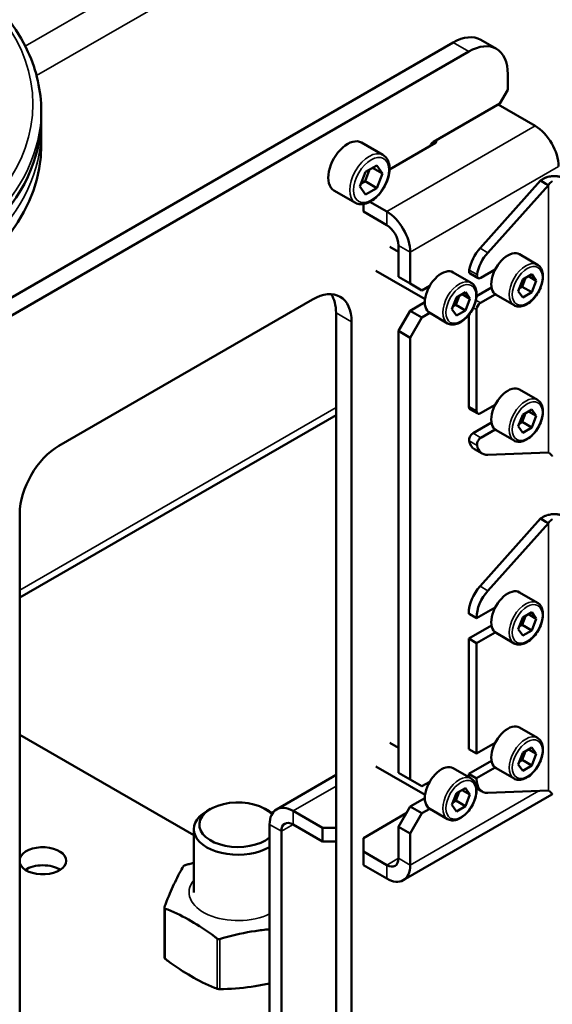
# Model space of a CAD drawing. Units: millimetres. Extents: x 471 to 2190, y 483 to 1751.
# Drawn here: x 1993 to 2089, y 755 to 933 of the extents above; entities that cross this region are included whole.
import ezdxf

# ---------------------------------------------------------------- set-up
doc = ezdxf.new("R2010")
doc.units = ezdxf.units.MM
doc.header["$LTSCALE"] = 5
doc.layers.add('Sichtbar (ISO)', color=7, linetype='Continuous', lineweight=50)
doc.layers.add('Sichtbar schmal (ISO)', color=7, linetype='Continuous', lineweight=35)

msp = doc.modelspace()

# ---------------------------------------------------------------- linework, layer by layer
at = {"layer": 'Sichtbar (ISO)'}
for p, q in [((2071.362, 929.351), (1967.417, 869.339)), ((2076.362, 929.847), (2079.19, 928.214)), ((2074.19, 927.718), (1970.246, 867.706)), ((2081.261, 923.636), (2081.261, 920.778)), ((2079.847, 918.329), (2081.261, 920.778)), ((1996.759, 916.978), (1996.759, 915.59)), ((2079.847, 918.329), (2067.826, 911.388)), ((2079.494, 918.124), (2086.211, 914.246)), ((1996.759, 910.691), (1996.759, 913.304)), ((2054.77, 911.228), (2058.659, 908.982)), ((2068.18, 911.184), (2059.84, 906.369)), ((2055.412, 904.221), (2056.228, 906.325)), ((2057.533, 907.079), (2055.492, 905.9)), ((2056.786, 906.647), (2058.554, 905.627)), ((2058.554, 905.627), (2057.533, 907.079)), ((2055.492, 905.9), (2054.471, 903.27)), ((2057.533, 902.996), (2058.554, 905.627)), ((2049.77, 902.568), (2053.659, 900.322)), ((2054.471, 903.27), (2055.492, 901.818)), ((2054.676, 903.796), (2055.412, 904.221)), ((2055.412, 904.221), (2057.533, 902.996)), ((2055.492, 901.818), (2057.533, 902.996)), ((2076.232, 892.093), (2087.201, 904.332)), ((2077.646, 891.276), (2088.615, 903.516)), ((2087.201, 904.332), (2088.165, 903.776)), ((2088.165, 903.776), (2088.615, 903.516)), ((2055.098, 900.07), (2055.098, 898.733)), ((2056.304, 900.486), (2059.341, 898.733)), ((2055.098, 898.733), (2059.341, 896.283)), ((2059.884, 892.325), (2061.462, 891.413)), ((2061.462, 892.609), (2061.462, 886.894)), ((2063.584, 891.384), (2063.584, 885.669)), ((2083.386, 890.982), (2086.639, 889.104)), ((2057.384, 887.994), (2066.272, 882.863)), ((2063.584, 885.669), (2061.462, 886.894)), ((2071.366, 887.716), (2074.618, 885.838)), ((2074.463, 887.494), (2075.877, 886.678)), ((2076.377, 886.727), (2078.97, 888.224)), ((2083.846, 885.12), (2084.458, 886.698)), ((2085.613, 887.365), (2083.98, 886.422)), ((2085.016, 887.02), (2086.43, 886.203)), ((2086.43, 886.203), (2085.613, 887.365)), ((2063.584, 885.669), (2065.705, 884.444)), ((2065.705, 884.444), (2067.112, 885.256)), ((2075.604, 883.423), (2078.303, 884.982)), ((2083.98, 886.422), (2083.164, 884.318)), ((2083.368, 884.844), (2083.846, 885.12)), ((2083.846, 885.12), (2085.613, 884.099)), ((2085.613, 884.099), (2086.43, 886.203)), ((2071.96, 883.156), (2071.143, 881.052)), ((2071.825, 881.854), (2072.437, 883.432)), ((2073.593, 884.099), (2071.96, 883.156)), ((2072.995, 883.754), (2074.409, 882.937)), ((2074.409, 882.937), (2073.593, 884.099)), ((2076.312, 882.199), (2078.97, 883.734)), ((2079.136, 883.621), (2082.389, 881.743)), ((2083.164, 884.318), (2083.98, 883.156)), ((2083.98, 883.156), (2085.613, 884.099)), ((1999.944, 856.275), (2045.906, 882.811)), ((2063.584, 880.77), (2066.235, 882.301)), ((2071.347, 881.578), (2071.825, 881.854)), ((2071.825, 881.854), (2073.593, 880.833)), ((2073.593, 880.833), (2074.409, 882.937)), ((2050.149, 880.362), (2050.149, 717.062)), ((2063.584, 880.77), (2061.462, 877.096)), ((2065.705, 879.545), (2063.584, 880.77)), ((2065.705, 879.545), (2063.584, 875.871)), ((2065.705, 879.545), (2067.112, 880.357)), ((2067.116, 880.355), (2070.368, 878.477)), ((2071.143, 881.052), (2071.96, 879.89)), ((2071.96, 879.89), (2073.593, 880.833)), ((2074.19, 880.001), (2074.19, 863.419)), ((2075.605, 880.974), (2075.605, 862.603)), ((2052.977, 878.729), (2052.977, 715.429)), ((2061.462, 877.096), (2061.462, 797.079)), ((2063.584, 875.871), (2061.462, 877.096)), ((2063.584, 875.871), (2063.584, 795.854)), ((2083.386, 866.487), (2086.639, 864.61)), ((2076.312, 862.194), (2078.97, 863.729)), ((2050.149, 861.862), (1992.873, 828.794)), ((2074.397, 862.961), (2075.812, 862.145)), ((2083.98, 861.927), (2083.164, 859.823)), ((2083.846, 860.625), (2084.458, 862.203)), ((2085.613, 862.87), (2083.98, 861.927)), ((2085.016, 862.525), (2086.43, 861.708)), ((2086.43, 861.708), (2085.613, 862.87)), ((2085.613, 859.604), (2086.43, 861.708)), ((2074.963, 858.558), (2078.303, 860.487)), ((2083.164, 859.823), (2083.98, 858.661)), ((2083.368, 860.349), (2083.846, 860.625)), ((2083.846, 860.625), (2085.613, 859.604)), ((2076.377, 857.742), (2078.97, 859.239)), ((2079.136, 859.126), (2082.389, 857.248)), ((2083.98, 858.661), (2085.613, 859.604)), ((2075.226, 855.707), (2076.64, 854.89)), ((2088.615, 855.084), (2077.646, 854.657)), ((1992.873, 680.728), (1992.873, 844.027)), ((2076.232, 830.856), (2087.201, 843.095)), ((2077.646, 830.039), (2088.615, 842.279)), ((2087.201, 843.095), (2088.165, 842.539)), ((2088.165, 842.539), (2088.615, 842.279)), ((2083.386, 829.745), (2086.639, 827.867)), ((2074.19, 825.977), (2074.19, 825.86)), ((2075.605, 825.044), (2078.97, 826.987)), ((2085.613, 826.128), (2083.98, 825.185)), ((2086.43, 824.966), (2085.613, 826.128)), ((2074.19, 825.86), (2075.605, 825.044)), ((2075.605, 825.16), (2075.605, 825.044)), ((2083.98, 825.185), (2083.164, 823.08)), ((2083.846, 823.882), (2084.458, 825.461)), ((2085.016, 825.783), (2086.43, 824.966)), ((2085.613, 822.862), (2086.43, 824.966)), ((2074.19, 821.37), (2078.303, 823.744)), ((2075.605, 820.553), (2078.97, 822.496)), ((2079.136, 822.384), (2082.389, 820.506)), ((2083.164, 823.08), (2083.98, 821.919)), ((2083.368, 823.607), (2083.846, 823.882)), ((2083.846, 823.882), (2085.613, 822.862)), ((2083.98, 821.919), (2085.613, 822.862)), ((2074.19, 821.37), (2074.19, 801.365)), ((2074.19, 821.37), (2075.605, 820.553)), ((2075.605, 820.553), (2075.605, 800.549)), ((2083.386, 805.25), (2086.639, 803.372)), ((2024.395, 785.732), (1992.873, 803.932)), ((2059.884, 802.51), (2061.462, 801.599)), ((2074.19, 801.365), (2075.605, 800.549)), ((2075.605, 800.549), (2078.97, 802.492)), ((2083.846, 799.387), (2084.458, 800.966)), ((2085.613, 801.633), (2083.98, 800.69)), ((2085.016, 801.288), (2086.43, 800.471)), ((2086.43, 800.471), (2085.613, 801.633)), ((2074.19, 796.875), (2078.303, 799.249)), ((2083.98, 800.69), (2083.164, 798.586)), ((2083.368, 799.112), (2083.846, 799.387)), ((2083.846, 799.387), (2085.613, 798.367)), ((2085.613, 798.367), (2086.43, 800.471)), ((2057.384, 798.18), (2066.272, 793.048)), ((2071.366, 797.902), (2074.618, 796.024)), ((2075.605, 796.058), (2078.97, 798.001)), ((2079.136, 797.889), (2082.389, 796.011)), ((2083.164, 798.586), (2083.98, 797.424)), ((2083.98, 797.424), (2085.613, 798.367)), ((2039.371, 790.436), (2050.149, 796.659)), ((2063.584, 795.854), (2061.462, 797.079)), ((2063.584, 795.854), (2065.705, 794.629)), ((2074.19, 796.875), (2074.19, 796.758)), ((2074.19, 796.875), (2075.605, 796.058)), ((2075.605, 796.058), (2075.605, 795.942)), ((2065.705, 794.629), (2067.112, 795.442)), ((2073.593, 794.284), (2071.96, 793.341)), ((2072.995, 793.939), (2074.409, 793.123)), ((2074.409, 793.123), (2073.593, 794.284)), ((2075.601, 794.253), (2076.64, 793.653)), ((2088.615, 793.847), (2077.646, 793.42)), ((2062.341, 777.594), (2089.211, 793.107)), ((2063.584, 790.955), (2066.235, 792.486)), ((2071.96, 793.341), (2071.143, 791.237)), ((2071.347, 791.763), (2071.825, 792.039)), ((2071.825, 792.039), (2072.437, 793.617)), ((2071.825, 792.039), (2073.593, 791.018)), ((2073.593, 791.018), (2074.409, 793.123)), ((2027.446, 790.503), (2026.738, 790.095)), ((2037.345, 790.503), (2038.052, 790.095)), ((2063.584, 790.955), (2061.462, 787.281)), ((2065.705, 789.73), (2063.584, 790.955)), ((2065.705, 789.73), (2067.112, 790.543)), ((2067.116, 790.541), (2070.368, 788.663)), ((2071.143, 791.237), (2071.96, 790.075)), ((2071.96, 790.075), (2073.593, 791.018)), ((2047.674, 787.077), (2042.371, 790.139)), ((2062.877, 789.73), (2055.098, 785.24)), ((2065.705, 789.73), (2063.584, 786.056)), ((2024.395, 775.398), (2024.395, 786.829)), ((2038.128, 787.689), (2038.128, 731.351)), ((2047.674, 784.627), (2042.371, 787.689)), ((2050.149, 787.077), (2047.674, 787.077)), ((2047.674, 784.627), (2047.674, 787.077)), ((2061.462, 787.281), (2061.462, 781.565)), ((2063.584, 786.056), (2061.462, 787.281)), ((2040.249, 786.464), (2040.249, 730.126)), ((2055.098, 782.79), (2055.098, 785.24)), ((2063.584, 786.056), (2063.584, 780.341)), ((2050.149, 784.627), (2047.674, 784.627)), ((2059.341, 780.341), (2055.098, 782.79)), ((2055.098, 780.341), (2055.098, 782.79)), ((2059.341, 777.891), (2055.098, 780.341)), ((2019.069, 772.629), (2019.069, 763.584))]:
    msp.add_line(p, q, dxfattribs=at)
for centre, major_axis, start_param, end_param in [((2071.362, 921.186), (5, 8.66), 0, 0.7853982), ((2074.19, 919.553), (5, 8.66), 5.4977871, 7.0685835), ((1926.759, 915.59), (-70, 0), 0, 3.1415927), ((2086.211, 909.347), (3, -5.196), 0.7853982, 2.3561945), ((2052.27, 906.898), (2.5, 4.33), 0, 3.1415927), ((2067.826, 911.388), (0.5, 0), 5.4977871, 7.0685835), ((1926.759, 910.691), (70, 0), 3.1415927, 6.2831853), ((2067.826, 910.572), (0.5, 0.866), 0.7853982, 1.8325957), ((2059.341, 893.834), (3, -5.196), 0.7853982, 2.3561945), ((2059.341, 893.834), (1.5, -2.598), 0.7853982, 2.3561945), ((2077.726, 889.255), (2.5, 4.33), 1.2217305, 2.1402203), ((2079.14, 888.439), (-2.5, -4.33), 4.3633231, 5.2818129), ((2081.261, 887.302), (2.125, 3.681), 0, 3.1415927), ((2069.241, 884.036), (2.125, 3.681), 0, 3.1415927), ((2074.963, 888.36), (-0.5, -0.866), 5.2818129, 6.2831853), ((2076.377, 887.544), (-0.5, -0.866), 5.2818129, 7.0685835), ((2045.906, 874.646), (5, 8.66), 5.4977871, 7.0685835), ((2043.078, 876.279), (5, 8.66), 5.4977871, 5.9964288), ((2076.312, 881.382), (-0.5, -0.866), 3.9269908, 5.4977871), ((2081.261, 862.807), (2.125, 3.681), 0, 3.1415927), ((2074.897, 863.827), (-0.5, -0.866), 5.4977871, 6.2831853), ((2076.312, 863.011), (-0.5, -0.866), 5.4977871, 7.0685835), ((2074.963, 857.742), (0.5, 0.866), 0.7853982, 2.5721687), ((1999.944, 848.11), (5, 8.66), 0.7853982, 2.3561945), ((2077.726, 860.037), (-2.5, -4.33), 5.7137613, 6.2831853), ((2076.377, 856.925), (-0.5, -0.866), 3.9269908, 5.7137613), ((2079.14, 859.22), (-2.5, -4.33), 5.7137613, 6.6322512), ((2077.726, 828.018), (2.5, 4.33), 1.2217305, 2.3561945), ((2079.14, 827.202), (-2.5, -4.33), 4.3633231, 5.4977871), ((2081.261, 826.065), (2.125, 3.681), 0, 3.1415927), ((2081.261, 801.57), (2.125, 3.681), 0, 3.1415927), ((2069.241, 794.221), (2.125, 3.681), 0, 3.1415927), ((2077.726, 798.799), (2.5, 4.33), 2.3561945, 2.4840647), ((2079.14, 797.983), (-2.5, -4.33), 5.4977871, 6.6322512), ((2032.395, 787.645), (-7, 0), 3.6386429, 8.8135476), ((2086.211, 798.304), (3, -5.196), 0, 0.0364836), ((2042.371, 785.24), (-3, 5.196), 5.4977871, 7.0685835), ((2032.395, 786.829), (-8, 0), 5.4977871, 8.6528608), ((2032.395, 786.829), (-8, 0), 3.8177355, 3.9269908), ((2042.371, 785.24), (-1.5, 2.598), 5.4977871, 7.0685835), ((1997.04, 781.113), (-4.25, 0), 0.1980791, 6.0851062), ((2059.341, 782.79), (1.5, -2.598), 5.4977871, 7.0685835), ((1997.04, 777.847), (-4.25, 0), 3.8697726, 5.5550054), ((2059.341, 782.79), (3, -5.196), 5.4977871, 7.0685835)]:
    msp.add_ellipse(centre, major_axis=major_axis, ratio=0.5773503, start_param=start_param, end_param=end_param, dxfattribs=at)
for points, knots in [([(1856.759, 916.978), (1856.759, 921.291), (1857.92, 925.596), (1862.435, 933.82), (1865.843, 937.728), (1874.602, 944.773), (1879.999, 947.892), (1892.191, 952.973), (1898.988, 954.932), (1913.277, 957.499), (1920.765, 958.109), (1935.689, 957.926), (1943.122, 957.135), (1957.199, 954.224), (1963.84, 952.105), (1975.669, 946.729), (1980.853, 943.471), (1989.204, 936.117), (1992.379, 932.021), (1995.942, 924.219), (1996.759, 920.6), (1996.759, 916.978)], [0.7853982, 0.7853982, 0.7853982, 0.7853982, 1.0923883, 1.0923883, 1.4080179, 1.4080179, 1.7309646, 1.7309646, 2.0544928, 2.0544928, 2.3774089, 2.3774089, 2.7000902, 2.7000902, 3.0230742, 3.0230742, 3.346665, 3.346665, 3.6691822, 3.6691822, 3.9269908, 3.9269908, 3.9269908, 3.9269908]), ([(2053.659, 900.322), (2053.928, 900.167), (2054.234, 900.076), (2054.894, 900.025), (2055.25, 900.074), (2056.001, 900.31), (2056.397, 900.514), (2057.17, 901.054), (2057.547, 901.395), (2058.237, 902.171), (2058.551, 902.605), (2059.089, 903.526), (2059.313, 904.011), (2059.651, 904.991), (2059.764, 905.485), (2059.863, 906.438), (2059.848, 906.898), (2059.675, 907.729), (2059.521, 908.103), (2059.119, 908.646), (2058.905, 908.841), (2058.659, 908.982)], [5.4977871, 5.4977871, 5.4977871, 5.4977871, 5.7671073, 5.7671073, 6.0596948, 6.0596948, 6.3879088, 6.3879088, 6.7250304, 6.7250304, 7.0596916, 7.0596916, 7.3929453, 7.3929453, 7.7274615, 7.7274615, 8.0645279, 8.0645279, 8.3936647, 8.3936647, 8.6393798, 8.6393798, 8.6393798, 8.6393798]), ([(2087.201, 904.332), (2087.281, 904.398), (2087.367, 904.461), (2087.457, 904.52), (2087.483, 904.537), (2087.508, 904.553), (2087.534, 904.569), (2087.583, 904.599), (2087.633, 904.629), (2087.685, 904.657), (2087.737, 904.685), (2087.789, 904.712), (2087.843, 904.738), (2087.866, 904.749), (2087.89, 904.761), (2087.913, 904.771), (2087.994, 904.809), (2088.076, 904.843), (2088.16, 904.875), (2088.213, 904.895), (2088.267, 904.914), (2088.322, 904.933), (2088.462, 904.979), (2088.605, 905.019), (2088.75, 905.052), (2088.895, 905.084), (2089.043, 905.11), (2089.188, 905.127), (2089.333, 905.145), (2089.476, 905.156), (2089.616, 905.159), (2089.756, 905.163), (2089.892, 905.159), (2090.024, 905.149), (2090.133, 905.14), (2090.238, 905.127), (2090.339, 905.11), (2090.361, 905.106), (2090.382, 905.102), (2090.404, 905.098), (2090.497, 905.08), (2090.586, 905.058), (2090.669, 905.034), (2090.692, 905.027), (2090.714, 905.02), (2090.737, 905.012)], [0, 0, 0, 0, 0.0869489, 0.0869489, 0.0869489, 0.1111111, 0.1111111, 0.1111111, 0.156704, 0.156704, 0.156704, 0.202301, 0.202301, 0.202301, 0.2222222, 0.2222222, 0.2222222, 0.2900445, 0.2900445, 0.2900445, 0.3333333, 0.3333333, 0.3333333, 0.4444444, 0.4444444, 0.4444444, 0.5555556, 0.5555556, 0.5555556, 0.6666667, 0.6666667, 0.6666667, 0.7777778, 0.7777778, 0.7777778, 0.8689683, 0.8689683, 0.8689683, 0.8888889, 0.8888889, 0.8888889, 0.9758377, 0.9758377, 0.9758377, 1, 1, 1, 1]), ([(2088.615, 903.516), (2088.634, 903.549), (2088.654, 903.582), (2088.675, 903.613), (2088.696, 903.645), (2088.719, 903.676), (2088.742, 903.705), (2088.754, 903.72), (2088.765, 903.734), (2088.778, 903.748), (2088.802, 903.777), (2088.827, 903.804), (2088.852, 903.83), (2088.877, 903.856), (2088.903, 903.881), (2088.929, 903.905), (2088.942, 903.917), (2088.956, 903.929), (2088.969, 903.94), (2088.995, 903.963), (2089.021, 903.984), (2089.047, 904.005), (2089.073, 904.025), (2089.098, 904.044), (2089.123, 904.062), (2089.135, 904.071), (2089.148, 904.08), (2089.16, 904.088), (2089.184, 904.105), (2089.208, 904.121), (2089.23, 904.136), (2089.253, 904.151), (2089.274, 904.164), (2089.294, 904.177), (2089.304, 904.184), (2089.313, 904.19), (2089.322, 904.196)], [0, 0, 0, 0, 0.1000511, 0.1000511, 0.1000511, 0.2001198, 0.2001198, 0.2001198, 0.25, 0.25, 0.25, 0.3496032, 0.3496032, 0.3496032, 0.4492153, 0.4492153, 0.4492153, 0.5, 0.5, 0.5, 0.599601, 0.599601, 0.599601, 0.6992148, 0.6992148, 0.6992148, 0.75, 0.75, 0.75, 0.8500589, 0.8500589, 0.8500589, 0.9501214, 0.9501214, 0.9501214, 1, 1, 1, 1]), ([(2082.389, 881.743), (2082.618, 881.611), (2082.877, 881.535), (2083.439, 881.493), (2083.742, 881.536), (2084.381, 881.74), (2084.716, 881.915), (2085.372, 882.376), (2085.692, 882.666), (2086.277, 883.327), (2086.544, 883.697), (2087, 884.48), (2087.19, 884.893), (2087.476, 885.725), (2087.571, 886.144), (2087.655, 886.953), (2087.642, 887.342), (2087.496, 888.045), (2087.366, 888.362), (2087.027, 888.82), (2086.847, 888.985), (2086.639, 889.104)], [5.4977871, 5.4977871, 5.4977871, 5.4977871, 5.7694692, 5.7694692, 6.0639669, 6.0639669, 6.3921694, 6.3921694, 6.7282596, 6.7282596, 7.0619811, 7.0619811, 7.3943998, 7.3943998, 7.7280181, 7.7280181, 8.0640609, 8.0640609, 8.3928622, 8.3928622, 8.6393798, 8.6393798, 8.6393798, 8.6393798]), ([(2070.368, 878.477), (2070.597, 878.345), (2070.856, 878.269), (2071.418, 878.227), (2071.721, 878.27), (2072.36, 878.474), (2072.696, 878.649), (2073.351, 879.11), (2073.671, 879.4), (2074.256, 880.061), (2074.523, 880.431), (2074.979, 881.214), (2075.169, 881.627), (2075.455, 882.459), (2075.55, 882.878), (2075.634, 883.687), (2075.621, 884.076), (2075.476, 884.779), (2075.345, 885.096), (2075.007, 885.554), (2074.826, 885.719), (2074.618, 885.838)], [5.4977871, 5.4977871, 5.4977871, 5.4977871, 5.7694692, 5.7694692, 6.0639669, 6.0639669, 6.3921694, 6.3921694, 6.7282596, 6.7282596, 7.0619811, 7.0619811, 7.3943998, 7.3943998, 7.7280181, 7.7280181, 8.0640609, 8.0640609, 8.3928622, 8.3928622, 8.6393798, 8.6393798, 8.6393798, 8.6393798]), ([(2082.389, 857.248), (2082.618, 857.116), (2082.877, 857.04), (2083.439, 856.998), (2083.742, 857.041), (2084.381, 857.246), (2084.716, 857.42), (2085.372, 857.881), (2085.692, 858.172), (2086.277, 858.832), (2086.544, 859.202), (2087, 859.985), (2087.19, 860.398), (2087.476, 861.23), (2087.571, 861.649), (2087.655, 862.458), (2087.642, 862.847), (2087.496, 863.55), (2087.366, 863.867), (2087.027, 864.325), (2086.847, 864.49), (2086.639, 864.61)], [5.4977871, 5.4977871, 5.4977871, 5.4977871, 5.7694692, 5.7694692, 6.0639669, 6.0639669, 6.3921694, 6.3921694, 6.7282596, 6.7282596, 7.0619811, 7.0619811, 7.3943998, 7.3943998, 7.7280181, 7.7280181, 8.0640609, 8.0640609, 8.3928622, 8.3928622, 8.6393798, 8.6393798, 8.6393798, 8.6393798]), ([(2089.322, 854.404), (2089.304, 854.438), (2089.284, 854.47), (2089.263, 854.502), (2089.242, 854.533), (2089.219, 854.564), (2089.196, 854.594), (2089.184, 854.608), (2089.172, 854.623), (2089.16, 854.637), (2089.136, 854.665), (2089.111, 854.693), (2089.086, 854.719), (2089.061, 854.745), (2089.035, 854.77), (2089.009, 854.793), (2088.995, 854.806), (2088.982, 854.817), (2088.969, 854.829), (2088.943, 854.851), (2088.917, 854.873), (2088.891, 854.893), (2088.865, 854.913), (2088.84, 854.932), (2088.815, 854.95), (2088.802, 854.959), (2088.79, 854.968), (2088.778, 854.977), (2088.753, 854.994), (2088.73, 855.01), (2088.708, 855.024), (2088.685, 855.039), (2088.664, 855.053), (2088.644, 855.066), (2088.634, 855.072), (2088.625, 855.078), (2088.615, 855.084)], [0, 0, 0, 0, 0.1000511, 0.1000511, 0.1000511, 0.2001198, 0.2001198, 0.2001198, 0.25, 0.25, 0.25, 0.3496032, 0.3496032, 0.3496032, 0.4492153, 0.4492153, 0.4492153, 0.5, 0.5, 0.5, 0.599601, 0.599601, 0.599601, 0.6992148, 0.6992148, 0.6992148, 0.75, 0.75, 0.75, 0.8500589, 0.8500589, 0.8500589, 0.9501214, 0.9501214, 0.9501214, 1, 1, 1, 1]), ([(2087.201, 843.095), (2087.281, 843.161), (2087.367, 843.224), (2087.457, 843.283), (2087.483, 843.3), (2087.508, 843.316), (2087.534, 843.332), (2087.583, 843.362), (2087.633, 843.391), (2087.685, 843.42), (2087.737, 843.448), (2087.789, 843.475), (2087.843, 843.501), (2087.866, 843.512), (2087.89, 843.523), (2087.913, 843.534), (2087.994, 843.571), (2088.076, 843.606), (2088.16, 843.638), (2088.213, 843.658), (2088.267, 843.677), (2088.322, 843.695), (2088.462, 843.742), (2088.605, 843.782), (2088.75, 843.814), (2088.895, 843.847), (2089.043, 843.872), (2089.188, 843.89), (2089.333, 843.908), (2089.476, 843.918), (2089.616, 843.922), (2089.756, 843.925), (2089.892, 843.922), (2090.024, 843.911), (2090.133, 843.903), (2090.238, 843.89), (2090.339, 843.873), (2090.361, 843.869), (2090.382, 843.865), (2090.404, 843.861), (2090.497, 843.843), (2090.586, 843.821), (2090.669, 843.796), (2090.692, 843.789), (2090.714, 843.782), (2090.737, 843.775)], [0, 0, 0, 0, 0.0869489, 0.0869489, 0.0869489, 0.1111111, 0.1111111, 0.1111111, 0.156704, 0.156704, 0.156704, 0.202301, 0.202301, 0.202301, 0.2222222, 0.2222222, 0.2222222, 0.2900445, 0.2900445, 0.2900445, 0.3333333, 0.3333333, 0.3333333, 0.4444444, 0.4444444, 0.4444444, 0.5555556, 0.5555556, 0.5555556, 0.6666667, 0.6666667, 0.6666667, 0.7777778, 0.7777778, 0.7777778, 0.8689683, 0.8689683, 0.8689683, 0.8888889, 0.8888889, 0.8888889, 0.9758377, 0.9758377, 0.9758377, 1, 1, 1, 1]), ([(2088.615, 842.279), (2088.634, 842.312), (2088.654, 842.345), (2088.675, 842.376), (2088.696, 842.408), (2088.719, 842.438), (2088.742, 842.468), (2088.754, 842.483), (2088.765, 842.497), (2088.778, 842.511), (2088.802, 842.54), (2088.827, 842.567), (2088.852, 842.593), (2088.877, 842.619), (2088.903, 842.644), (2088.929, 842.668), (2088.942, 842.68), (2088.956, 842.692), (2088.969, 842.703), (2088.995, 842.726), (2089.021, 842.747), (2089.047, 842.767), (2089.073, 842.788), (2089.098, 842.807), (2089.123, 842.825), (2089.135, 842.834), (2089.148, 842.843), (2089.16, 842.851), (2089.184, 842.868), (2089.208, 842.884), (2089.23, 842.899), (2089.253, 842.913), (2089.274, 842.927), (2089.294, 842.94), (2089.304, 842.946), (2089.313, 842.952), (2089.322, 842.958)], [0, 0, 0, 0, 0.1000511, 0.1000511, 0.1000511, 0.2001198, 0.2001198, 0.2001198, 0.25, 0.25, 0.25, 0.3496032, 0.3496032, 0.3496032, 0.4492153, 0.4492153, 0.4492153, 0.5, 0.5, 0.5, 0.599601, 0.599601, 0.599601, 0.6992148, 0.6992148, 0.6992148, 0.75, 0.75, 0.75, 0.8500589, 0.8500589, 0.8500589, 0.9501214, 0.9501214, 0.9501214, 1, 1, 1, 1]), ([(2082.389, 820.506), (2082.618, 820.374), (2082.877, 820.297), (2083.439, 820.256), (2083.742, 820.299), (2084.381, 820.503), (2084.716, 820.678), (2085.372, 821.139), (2085.692, 821.429), (2086.277, 822.09), (2086.544, 822.46), (2087, 823.243), (2087.19, 823.655), (2087.476, 824.488), (2087.571, 824.907), (2087.655, 825.716), (2087.642, 826.105), (2087.496, 826.808), (2087.366, 827.125), (2087.027, 827.583), (2086.847, 827.747), (2086.639, 827.867)], [5.4977871, 5.4977871, 5.4977871, 5.4977871, 5.7694692, 5.7694692, 6.0639669, 6.0639669, 6.3921694, 6.3921694, 6.7282596, 6.7282596, 7.0619811, 7.0619811, 7.3943998, 7.3943998, 7.7280181, 7.7280181, 8.0640609, 8.0640609, 8.3928622, 8.3928622, 8.6393798, 8.6393798, 8.6393798, 8.6393798]), ([(2082.389, 796.011), (2082.618, 795.879), (2082.877, 795.803), (2083.439, 795.761), (2083.742, 795.804), (2084.381, 796.008), (2084.716, 796.183), (2085.372, 796.644), (2085.692, 796.934), (2086.277, 797.595), (2086.544, 797.965), (2087, 798.748), (2087.19, 799.161), (2087.476, 799.993), (2087.571, 800.412), (2087.655, 801.221), (2087.642, 801.61), (2087.496, 802.313), (2087.366, 802.63), (2087.027, 803.088), (2086.847, 803.252), (2086.639, 803.372)], [5.4977871, 5.4977871, 5.4977871, 5.4977871, 5.7694692, 5.7694692, 6.0639669, 6.0639669, 6.3921694, 6.3921694, 6.7282596, 6.7282596, 7.0619811, 7.0619811, 7.3943998, 7.3943998, 7.7280181, 7.7280181, 8.0640609, 8.0640609, 8.3928622, 8.3928622, 8.6393798, 8.6393798, 8.6393798, 8.6393798]), ([(2070.368, 788.663), (2070.597, 788.531), (2070.856, 788.454), (2071.418, 788.412), (2071.721, 788.455), (2072.36, 788.66), (2072.696, 788.834), (2073.351, 789.296), (2073.671, 789.586), (2074.256, 790.246), (2074.523, 790.616), (2074.979, 791.399), (2075.169, 791.812), (2075.455, 792.644), (2075.55, 793.064), (2075.634, 793.872), (2075.621, 794.262), (2075.476, 794.965), (2075.345, 795.281), (2075.007, 795.739), (2074.826, 795.904), (2074.618, 796.024)], [5.4977871, 5.4977871, 5.4977871, 5.4977871, 5.7694692, 5.7694692, 6.0639669, 6.0639669, 6.3921694, 6.3921694, 6.7282596, 6.7282596, 7.0619811, 7.0619811, 7.3943998, 7.3943998, 7.7280181, 7.7280181, 8.0640609, 8.0640609, 8.3928622, 8.3928622, 8.6393798, 8.6393798, 8.6393798, 8.6393798]), ([(2089.322, 793.167), (2089.304, 793.201), (2089.284, 793.233), (2089.263, 793.265), (2089.242, 793.296), (2089.219, 793.327), (2089.196, 793.356), (2089.184, 793.371), (2089.172, 793.386), (2089.16, 793.4), (2089.136, 793.428), (2089.111, 793.455), (2089.086, 793.481), (2089.061, 793.508), (2089.035, 793.532), (2089.009, 793.556), (2088.995, 793.568), (2088.982, 793.58), (2088.969, 793.592), (2088.943, 793.614), (2088.917, 793.636), (2088.891, 793.656), (2088.865, 793.676), (2088.84, 793.695), (2088.815, 793.713), (2088.802, 793.722), (2088.79, 793.731), (2088.778, 793.74), (2088.753, 793.757), (2088.73, 793.772), (2088.708, 793.787), (2088.685, 793.802), (2088.664, 793.816), (2088.644, 793.828), (2088.634, 793.835), (2088.625, 793.841), (2088.615, 793.847)], [0, 0, 0, 0, 0.1000511, 0.1000511, 0.1000511, 0.2001198, 0.2001198, 0.2001198, 0.25, 0.25, 0.25, 0.3496032, 0.3496032, 0.3496032, 0.4492153, 0.4492153, 0.4492153, 0.5, 0.5, 0.5, 0.599601, 0.599601, 0.599601, 0.6992148, 0.6992148, 0.6992148, 0.75, 0.75, 0.75, 0.8500589, 0.8500589, 0.8500589, 0.9501214, 0.9501214, 0.9501214, 1, 1, 1, 1]), ([(2019.086, 772.719), (2019.144, 772.881), (2019.203, 773.04), (2019.782, 774.592), (2020.317, 775.826), (2021.291, 777.926), (2021.826, 778.997), (2022.406, 779.942), (2022.464, 780.035), (2022.523, 780.125)], [4.077227, 4.077227, 4.077227, 4.077227, 4.140958, 4.140958, 4.7056317, 4.7056317, 5.2703054, 5.2703054, 5.3340364, 5.3340364, 5.3340364, 5.3340364]), ([(2022.876, 780.329), (2022.866, 780.326), (2022.857, 780.323), (2022.847, 780.319), (2022.799, 780.303), (2022.754, 780.285), (2022.713, 780.265), (2022.691, 780.254), (2022.671, 780.244), (2022.652, 780.233), (2022.619, 780.214), (2022.591, 780.195), (2022.569, 780.175), (2022.549, 780.158), (2022.533, 780.141), (2022.523, 780.125)], [0.298287235, 0.298287235, 0.298287235, 0.298287235, 0.301402197, 0.301402197, 0.301402197, 0.316706784, 0.316706784, 0.316706784, 0.324691233, 0.324691233, 0.324691233, 0.33858384, 0.33858384, 0.33858384, 0.351118988, 0.351118988, 0.351118988, 0.351118988]), ([(2022.876, 780.329), (2023.094, 780.398), (2023.312, 780.466), (2023.819, 780.615), (2024.107, 780.696), (2024.395, 780.772)], [4.07722698, 4.07722698, 4.07722698, 4.07722698, 4.14095802, 4.14095802, 4.22436478, 4.22436478, 4.22436478, 4.22436478]), ([(2019.086, 772.719), (2019.083, 772.712), (2019.081, 772.705), (2019.079, 772.698), (2019.069, 772.662), (2019.066, 772.628), (2019.071, 772.596), (2019.074, 772.579), (2019.079, 772.563), (2019.086, 772.549), (2019.098, 772.523), (2019.116, 772.5), (2019.139, 772.481), (2019.161, 772.464), (2019.186, 772.451), (2019.215, 772.441)], [0.298287235, 0.298287235, 0.298287235, 0.298287235, 0.301402197, 0.301402197, 0.301402197, 0.316706784, 0.316706784, 0.316706784, 0.324691233, 0.324691233, 0.324691233, 0.33858384, 0.33858384, 0.33858384, 0.351118988, 0.351118988, 0.351118988, 0.351118988]), ([(2028.605, 767.019), (2028.446, 767.147), (2028.286, 767.273), (2026.703, 768.49), (2025.241, 769.416), (2022.579, 770.952), (2021.117, 771.715), (2019.534, 772.325), (2019.374, 772.384), (2019.215, 772.441)], [4.077227, 4.077227, 4.077227, 4.077227, 4.140958, 4.140958, 4.7056317, 4.7056317, 5.2703054, 5.2703054, 5.3340364, 5.3340364, 5.3340364, 5.3340364]), ([(2028.605, 767.019), (2028.612, 767.014), (2028.62, 767.008), (2028.627, 767.003), (2028.665, 766.976), (2028.708, 766.955), (2028.754, 766.941), (2028.778, 766.933), (2028.803, 766.927), (2028.829, 766.923), (2028.874, 766.916), (2028.92, 766.915), (2028.966, 766.92), (2029.007, 766.924), (2029.048, 766.932), (2029.088, 766.945)], [0.298287235, 0.298287235, 0.298287235, 0.298287235, 0.301402197, 0.301402197, 0.301402197, 0.316706784, 0.316706784, 0.316706784, 0.324691233, 0.324691233, 0.324691233, 0.33858384, 0.33858384, 0.33858384, 0.351118988, 0.351118988, 0.351118988, 0.351118988]), ([(2038.128, 768.733), (2037.229, 768.641), (2036.346, 768.522), (2033.683, 768.11), (2031.686, 767.719), (2029.524, 767.081), (2029.305, 767.014), (2029.088, 766.945)], [4.44325519, 4.44325519, 4.44325519, 4.44325519, 4.70563171, 4.70563171, 5.27030539, 5.27030539, 5.33403643, 5.33403643, 5.33403643, 5.33403643]), ([(2019.215, 763.364), (2019.179, 763.393), (2019.149, 763.423), (2019.125, 763.452), (2019.104, 763.479), (2019.089, 763.505), (2019.08, 763.53), (2019.072, 763.549), (2019.069, 763.567), (2019.069, 763.584)], [0.135942363, 0.135942363, 0.135942363, 0.135942363, 0.151402757, 0.151402757, 0.151402757, 0.165065118, 0.165065118, 0.165065118, 0.1755186, 0.1755186, 0.1755186, 0.1755186]), ([(2019.215, 763.364), (2019.374, 763.236), (2019.534, 763.111), (2021.117, 761.894), (2022.579, 760.968), (2023.91, 760.2), (2025.241, 759.431), (2026.703, 758.669), (2028.286, 758.058), (2028.446, 757.999), (2028.605, 757.943)], [8.7828587, 8.7828587, 8.7828587, 8.7828587, 8.8465897, 8.8465897, 9.4112634, 9.4112634, 9.4112634, 9.9759371, 9.9759371, 10.0396681, 10.0396681, 10.0396681, 10.0396681]), ([(2029.088, 757.868), (2029.305, 757.866), (2029.524, 757.867), (2031.686, 757.898), (2033.683, 758.125), (2035.501, 758.406), (2036.346, 758.537), (2037.229, 758.691), (2038.128, 758.877)], [8.78285869, 8.78285869, 8.78285869, 8.78285869, 8.84658973, 8.84658973, 9.41126341, 9.41126341, 9.41126341, 9.67363993, 9.67363993, 9.67363993, 9.67363993]), ([(2029.088, 757.868), (2029.039, 757.869), (2028.988, 757.871), (2028.937, 757.876), (2028.891, 757.881), (2028.847, 757.886), (2028.803, 757.894), (2028.758, 757.902), (2028.716, 757.911), (2028.677, 757.921), (2028.651, 757.928), (2028.627, 757.935), (2028.605, 757.943)], [0.135942363, 0.135942363, 0.135942363, 0.135942363, 0.151402757, 0.151402757, 0.151402757, 0.165065118, 0.165065118, 0.165065118, 0.179312089, 0.179312089, 0.179312089, 0.188794423, 0.188794423, 0.188794423, 0.188794423])]:
    msp.add_open_spline(points, degree=3, knots=knots, dxfattribs=at)
for points in [[(1996.759, 913.304), (1996.759, 913.692), (1996.75, 914.079), (1996.732, 914.467)], [(2088.635, 855.071), (2088.629, 855.076), (2088.622, 855.08), (2088.615, 855.084)], [(2088.635, 793.834), (2088.629, 793.838), (2088.622, 793.843), (2088.615, 793.847)]]:
    msp.add_open_spline(points, degree=3, dxfattribs=at)
at = {"layer": 'Sichtbar schmal (ISO)'}
for p, q in [((2111.313, 996.508), (1993.87, 928.702)), ((2114.142, 991.609), (1995.918, 923.353)), ((2071.362, 929.351), (2074.19, 927.718)), ((2059.341, 898.733), (2086.211, 914.246)), ((2068.18, 911.593), (2068.18, 911.184)), ((2063.584, 891.384), (2090.454, 906.898)), ((2088.615, 903.516), (2088.615, 855.084)), ((2059.341, 898.733), (2059.341, 896.283)), ((2063.584, 891.384), (2061.462, 892.609)), ((2077.646, 891.276), (2076.232, 892.093)), ((2074.272, 888.137), (2075.687, 887.32)), ((2075.605, 880.974), (2075.013, 881.316)), ((2076.312, 882.199), (2075.491, 882.672)), ((2052.977, 878.729), (2050.149, 880.362)), ((2074.19, 863.419), (2075.605, 862.603)), ((2050.149, 863.215), (1992.873, 830.147)), ((2076.377, 857.742), (2074.963, 858.558)), ((2075.687, 856.351), (2074.272, 857.168)), ((2088.615, 842.279), (2088.615, 793.847)), ((2077.646, 830.039), (2076.232, 830.856)), ((2075.605, 825.16), (2074.19, 825.977)), ((2074.19, 796.758), (2075.605, 795.942)), ((2042.371, 790.139), (2050.149, 794.629)), ((2063.584, 780.341), (2086.859, 793.779)), ((2042.371, 787.689), (2042.371, 790.139)), ((2040.249, 786.464), (2038.128, 787.689)), ((2040.249, 786.464), (2042.371, 787.689)), ((2059.341, 780.341), (2061.462, 781.565)), ((2063.584, 780.341), (2061.462, 781.565)), ((2059.341, 777.891), (2059.341, 780.341)), ((2019.215, 772.441), (2019.215, 763.364)), ((2028.605, 767.019), (2028.605, 757.943)), ((2029.088, 766.945), (2029.088, 757.868))]:
    msp.add_line(p, q, dxfattribs=at)
for centre, major_axis in [((1926.759, 918.203), (68.5, 0)), ((2056.513, 904.448), (-2.25, -3.897)), ((2084.797, 885.261), (-1.925, -3.334)), ((2072.776, 881.995), (-1.925, -3.334)), ((2084.797, 860.766), (-1.925, -3.334)), ((2084.797, 824.023), (-1.925, -3.334)), ((2084.797, 799.528), (-1.925, -3.334)), ((2072.776, 792.18), (-1.925, -3.334))]:
    msp.add_ellipse(centre, major_axis=major_axis, ratio=0.5773503, dxfattribs=at)
for centre, major_axis, start_param, end_param in [((1926.759, 916.978), (-70, 0), 0, 3.1415927), ((1926.759, 913.304), (-70, 0), 0, 3.1415927), ((2056.159, 904.652), (-2.5, -4.33), 3.1415927, 6.2831853), ((2084.514, 885.424), (-2.125, -3.681), 3.1415927, 6.2831853), ((2072.493, 882.158), (-2.125, -3.681), 3.1415927, 6.2831853), ((2084.514, 860.929), (-2.125, -3.681), 3.1415927, 6.2831853), ((2084.514, 824.187), (-2.125, -3.681), 3.1415927, 6.2831853), ((2084.514, 799.692), (-2.125, -3.681), 3.1415927, 6.2831853), ((2072.493, 792.343), (-2.125, -3.681), 3.1415927, 6.2831853), ((2032.395, 775.398), (-8.856, 0), 5.8397915, 8.5579957)]:
    msp.add_ellipse(centre, major_axis=major_axis, ratio=0.5773503, start_param=start_param, end_param=end_param, dxfattribs=at)

doc.saveas('drawing.dxf')
